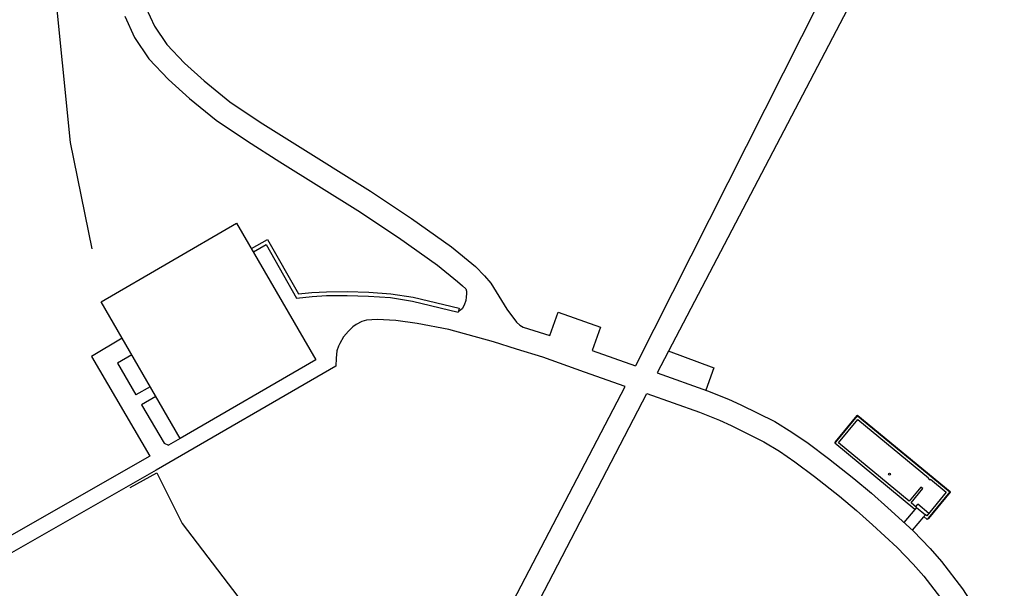
# Model space of a CAD drawing. Extents: x 2224554 to 2226123, y 255014 to 255817.
# Drawn here: x 2225021 to 2225279, y 255347 to 255495 of the extents above; entities that cross this region are included whole.
import ezdxf

# ---------------------------------------------------------------- set-up
doc = ezdxf.new("R2010")
doc.units = 0
doc.header["$LTSCALE"] = 0.5
doc.header["$MEASUREMENT"] = 0
for name, color, linetype in [('BLDG', 45, 'CONTINUOUS'), ('FENCE', 206, 'FENCELINE3'), ('MISC', 205, 'CONTINUOUS'), ('R_WALL', 205, 'CONTINUOUS'), ('SIDEWALK', 205, 'CONTINUOUS')]:
    doc.layers.add(name, color=color, linetype=linetype)
doc.linetypes.add('FENCELINE3', pattern='A,0.25,[135,cm_lines.shx,S=0.1,R=0,X=0,Y=0],-0.2,1', length=1.45)

msp = doc.modelspace()

# ---------------------------------------------------------------- linework, layer by layer
at = {"layer": 'BLDG'}
msp.add_lwpolyline([(2225078.24482, 255442.16463), (2225098.96125, 255406.39001), (2225063.48084, 255385.84396), (2225042.76441, 255421.61858), (2225078.24482, 255442.16463)], dxfattribs=at)
at = {"layer": 'FENCE', "linetype": 'FENCELINE3', "flags": 128}
msp.add_lwpolyline([(2225030.52463, 255505.01626), (2225032.59727, 255484.14705), (2225034.66991, 255463.27784), (2225040.37138, 255435.44164)], dxfattribs=at)
at = {"layer": 'FENCE', "ltscale": 0.5, "flags": 128}
msp.add_lwpolyline([(2225050.39654, 255373.05383), (2225057.39435, 255376.8777), (2225063.95398, 255363.61141), (2225078.58464, 255344.52072), (2225092.35391, 255335.43624)], dxfattribs=at)
at = {"layer": 'MISC'}
for p, q in [((2225234.97829, 255384.9564), (2225240.6649, 255391.85661)), ((2225235.07476, 255384.8769), (2225240.76136, 255391.77712)), ((2225240.76136, 255391.77712), (2225264.94202, 255371.84937)), ((2225240.84086, 255391.87358), (2225265.02152, 255371.94583)), ((2225264.94202, 255371.84937), (2225259.25542, 255364.94915)), ((2225265.03848, 255371.76987), (2225259.35188, 255364.86965)), ((2225256.02136, 255367.9701), (2225256.55145, 255368.61332)), ((2225259.44535, 255366.2284), (2225256.55145, 255368.61332))]:
    msp.add_line(p, q, dxfattribs=at)
for points in [[(2225240.84086, 255391.87358), (2225240.76136, 255391.77712), (2225240.6649, 255391.85661), (2225240.74439, 255391.95308)], [(2225265.03848, 255371.76987), (2225264.94202, 255371.84937), (2225265.02152, 255371.94583), (2225265.11798, 255371.86633)]]:
    msp.add_lwpolyline(points, close=True, dxfattribs=at)
for points in [[(2225234.99526, 255384.78044), (2225234.8988, 255384.85993), (2225234.97829, 255384.9564), (2225235.07476, 255384.8769), (2225234.99526, 255384.78044)], [(2225259.35188, 255364.86965), (2225259.27238, 255364.77319), (2225259.17592, 255364.85269), (2225259.25542, 255364.94915), (2225259.35188, 255364.86965)]]:
    msp.add_lwpolyline(points, dxfattribs=at)
msp.add_circle((2225249.15254, 255376.47252), 0.25, dxfattribs=at)
at = {"layer": 'R_WALL'}
msp.add_line((2225136.49505, 255419.89107), (2225136.26205, 255418.91859), dxfattribs=at)
for points in [[(2225082.12013, 255435.49897), (2225086.31805, 255437.93544), (2225094.45601, 255423.64455), (2225097.89568, 255424.00744), (2225101.73466, 255424.21675), (2225107.17907, 255424.28653), (2225112.83288, 255424.07722), (2225118.6495, 255423.68112), (2225124.49024, 255422.76735), (2225136.49505, 255419.89107)], [(2225082.62211, 255434.63409), (2225085.948, 255436.56444), (2225093.91061, 255422.58146), (2225097.97541, 255423.01031), (2225101.7683, 255423.2171), (2225107.16697, 255423.28629), (2225112.78039, 255423.07848), (2225118.53803, 255422.68639), (2225124.29615, 255421.78555), (2225136.26205, 255418.91859)], [(2225256.21429, 255367.81111), (2225255.79009, 255367.29638), (2225234.82514, 255384.57401), (2225240.76136, 255391.77712), (2225264.94202, 255371.84937), (2225259.00579, 255364.64625), (2225258.10521, 255365.38844), (2225258.52941, 255365.90317)], [(2225256.21429, 255367.81111), (2225254.79975, 255368.97685), (2225257.87363, 255372.70674), (2225257.3589, 255373.13094), (2225254.28502, 255369.40105), (2225235.76406, 255384.66454), (2225240.85189, 255390.83819), (2225259.37285, 255375.57471), (2225259.26683, 255375.44606), (2225259.78156, 255375.02186), (2225259.88758, 255375.15051), (2225264.00309, 255371.75883), (2225258.91526, 255365.58518), (2225258.52941, 255365.90317)]]:
    msp.add_lwpolyline(points, dxfattribs=at)
at = {"layer": 'SIDEWALK'}
for p, q in [((2225048.28779, 255412.05225), (2225040.21293, 255407.28344)), ((2225040.21293, 255407.28344), (2225055.48951, 255381.21419)), ((2225050.83038, 255407.74699), (2225047.04617, 255405.51213)), ((2225047.04617, 255405.51213), (2225051.888, 255397.24962)), ((2225055.61967, 255399.38176), (2225051.888, 255397.24962)), ((2225057.11699, 255396.8063), (2225053.33342, 255394.64451)), ((2225053.33342, 255394.64451), (2225059.26322, 255384.59201)), ((2225063.48084, 255385.84396), (2225060.40303, 255384.06159)), ((2225059.26322, 255384.59201), (2225060.40303, 255384.06159)), ((2225055.48951, 255381.21419), (2225005.67443, 255352.72739)), ((2225057.1886, 255377.57797), (2225007.89083, 255349.387)), ((2225256.21429, 255367.81111), (2225258.52941, 255365.90317)), ((2225255.79009, 255367.29638), (2225252.87933, 255363.88365)), ((2225258.07263, 255365.34957), (2225255.10369, 255361.86864))]:
    msp.add_line(p, q, dxfattribs=at)
for points in [[(2225261.70924, 255565.8499), (2225251.40932, 255544.4116), (2225239.88048, 255520.87728), (2225235.74616, 255510.20733), (2225182.62604, 255404.84078)], [(2225179.91337, 255399.43633), (2225169.27767, 255403.20314), (2225158.35872, 255407.07026), (2225151.47201, 255409.20699), (2225145.5, 255411.125), (2225133.75, 255414.39062), (2225125.5, 255415.90625), (2225119.88596, 255416.6953), (2225115, 255416.98438), (2225112.25, 255416.78125), (2225110.99398, 255416.42991), (2225109.5, 255415.6875), (2225108.65607, 255415.07228), (2225107.5, 255413.95312), (2225106.25, 255412.4375), (2225105.25, 255410.70312), (2225104.92805, 255409.98907), (2225104.5, 255408.75), (2225104.29464, 255406.85596), (2225104.17637, 255404.78772), (2225057.1886, 255377.57797)], [(2225188.31218, 255402.99881), (2225201.5, 255398.32813), (2225206.9715, 255396.13582), (2225210.25, 255394.64063), (2225219.09855, 255390.24795), (2225223.5819, 255387.53021), (2225227.84916, 255384.64281), (2225233.21185, 255380.60502), (2225239.79416, 255375.39619), (2225244.45446, 255371.50262), (2225248.71782, 255367.65348), (2225255.33843, 255361.656), (2225259.80337, 255357.01091), (2225262.73214, 255353.61121), (2225268.24523, 255346.47617), (2225273, 255339.07812), (2225278.10689, 255330.33658), (2225282.19335, 255323.23619)], [(2225185.58076, 255397.601), (2225199.38179, 255392.71314), (2225204.60957, 255390.61849), (2225207.67051, 255389.22251), (2225216.20433, 255384.98608), (2225220.34353, 255382.47696), (2225224.36121, 255379.75843), (2225229.54518, 255375.85521), (2225236.00839, 255370.74062), (2225240.51916, 255366.97198), (2225244.69332, 255363.20337), (2225251.15648, 255357.34853), (2225255.36433, 255352.97089), (2225258.08204, 255349.8162), (2225263.33841, 255343.01341), (2225267.88363, 255335.9414), (2225272.91636, 255327.3268), (2225277.46392, 255319.42523)]]:
    msp.add_lwpolyline(points, dxfattribs=at)
at = {"layer": 'SIDEWALK', "linetype": 'Continuous'}
for points in [[(2225271.68776, 255563.59357), (2225260.33083, 255540.38406), (2225248.84933, 255516.53911), (2225242.00475, 255505.59347), (2225188.31218, 255402.99881)], [(2225048.95349, 255496.29405), (2225051.50949, 255490.7383), (2225055.29767, 255485.1835), (2225060.36808, 255479.72901), (2225065.8662, 255474.81462), (2225072.92948, 255469.12476), (2225081.11614, 255463.57957), (2225089.55796, 255458.24767), (2225109.99691, 255445.47332), (2225120.61274, 255438.40639), (2225130.86379, 255431.20625), (2225136.07076, 255426.92009), (2225137.33562, 255425.79114), (2225138.19519, 255425.01575), (2225138.40485, 255424.38704), (2225138.44802, 255423.80638), (2225138.35629, 255422.79789), (2225138.22789, 255421.89941), (2225137.76926, 255420.70755), (2225137.27395, 255419.7541), (2225136.2301, 255418.98408)], [(2225191.21773, 255408.74894), (2225203.15852, 255404.31675), (2225201.03618, 255398.4924)], [(2225156.29799, 255323.38724), (2225161.29976, 255329.55394), (2225161.00339, 255332.39525), (2225149.56074, 255341.23162), (2225179.91337, 255399.43633)], [(2225161.43606, 255322.57839), (2225165.96885, 255328.16688), (2225165.27917, 255334.77894), (2225156.48154, 255341.57275), (2225185.58076, 255397.601)]]:
    msp.add_lwpolyline(points, dxfattribs=at)
at = {"layer": 'SIDEWALK', "flags": 128}
msp.add_lwpolyline([(2225054.5, 255498.59375), (2225056.75, 255493.70312), (2225060, 255488.9375), (2225064.57359, 255484.01745), (2225069.75, 255479.39062), (2225076.5, 255473.95312), (2225084.40143, 255468.60113), (2225092.75, 255463.32812), (2225113.25, 255450.51562), (2225124, 255443.35938), (2225134.5, 255435.98438), (2225140.76519, 255430.82715), (2225143.12804, 255428.38442), (2225144.75, 255426.4375), (2225149, 255419.70312), (2225151.5, 255416.23438), (2225152.33501, 255415.43793), (2225153.25, 255414.9375), (2225160.25, 255412.76562), (2225162.42001, 255418.8927), (2225173.45076, 255414.98598), (2225171.28075, 255408.8589), (2225182.62604, 255404.84078)], dxfattribs=at)

doc.saveas('drawing.dxf')
